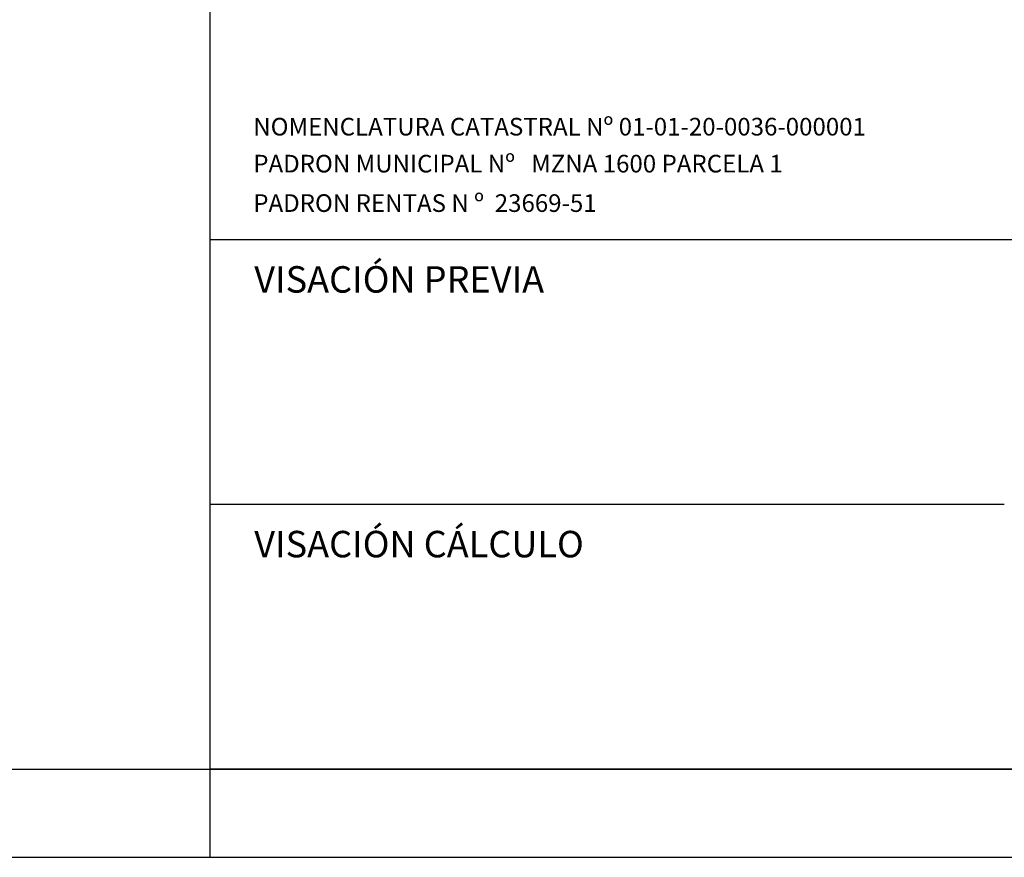
# Model space of a CAD drawing. Extents: x 189 to 349, y 186 to 218.
# Drawn here: x 316 to 327, y 186 to 195 of the extents above; entities that cross this region are included whole.
import ezdxf

# ---------------------------------------------------------------- set-up
doc = ezdxf.new("R2010")
doc.units = 0
doc.header["$LTSCALE"] = 0.03
doc.header["$MEASUREMENT"] = 0
for name, color, linetype in [('02', 2, 'CONTINUOUS'), ('03', 6, 'CONTINUOUS'), ('CARATULA', 5, 'CONTINUOUS'), ('RECUADRO', 5, 'CONTINUOUS'), ('REFERENCIA_PUNTAS', 1, 'CONTINUOUS')]:
    doc.layers.add(name, color=color, linetype=linetype)
doc.styles.add('TOM', font='sanss___.ttf')

msp = doc.modelspace()

# ---------------------------------------------------------------- linework, layer by layer
at = {"layer": 'CARATULA'}
for p, q in [((336.055, 192.681), (318.055, 192.681)), ((327.055, 189.681), (318.055, 189.681))]:
    msp.add_line(p, q, dxfattribs=at)
msp.add_lwpolyline([(318.055, 186.681), (318.055, 216.681), (336.055, 216.681), (336.055, 186.681)], close=True, dxfattribs=at)
at = {"layer": 'RECUADRO'}
msp.add_line((192.055, 186.681), (336.055, 186.681), dxfattribs=at)
at = {"layer": 'RECUADRO', "color": 2}
msp.add_line((189.055, 185.681), (337.055, 185.681), dxfattribs=at)
at = {"layer": 'REFERENCIA_PUNTAS'}
msp.add_line((318.055, 185.681), (318.055, 186.681), dxfattribs=at)

# ---------------------------------------------------------------- texts
at = {"layer": '02', "style": 'TOM'}
for s, p in [('NOMENCLATURA CATASTRAL Nº 01-01-20-0036-000001', (318.544, 193.862)), ('PADRON MUNICIPAL Nº   MZNA 1600 PARCELA 1', (318.544, 193.443)), ('PADRON RENTAS N º  23669-51', (318.544, 192.996))]:
    msp.add_text(s, height=0.2, dxfattribs=at).set_placement(p)
at = {"layer": '03', "style": 'TOM'}
for s, p in [('VISACIÓN PREVIA', (318.555, 192.081)), ('VISACIÓN CÁLCULO', (318.555, 189.081))]:
    msp.add_text(s, height=0.3, dxfattribs=at).set_placement(p)

doc.saveas('drawing.dxf')
